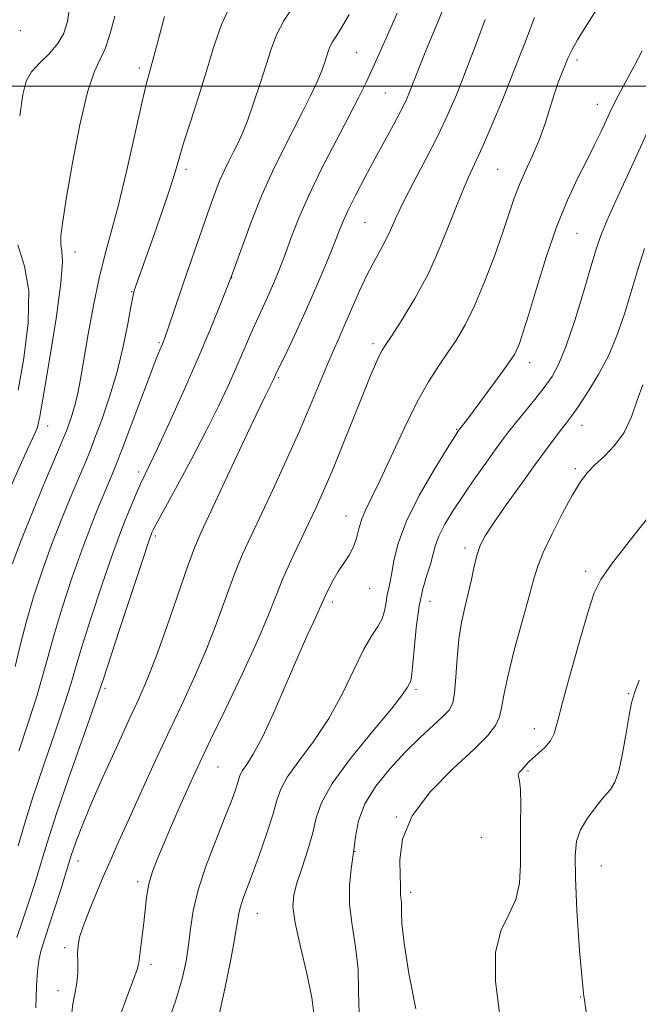
# Model space of a CAD drawing. Extents: x 2087300 to 2090200, y 322300 to 325200.
# Drawn here: x 2088516 to 2088631, y 324330 to 324512 of the extents above; entities that cross this region are included whole.
import ezdxf

# ---------------------------------------------------------------- set-up
doc = ezdxf.new("R2010")
doc.units = 0
doc.header["$MEASUREMENT"] = 0
for name, color, linetype, lineweight in [('32000', 7, 'Continuous', 0), ('DTM SPOT ELEVATION', 2, 'Continuous', 13), ('INDEX CONTOUR', 41, 'Continuous', 13), ('INTERMEDIATE CONTOUR', 44, 'Continuous', 0)]:
    doc.layers.add(name, color=color, linetype=linetype, lineweight=lineweight)

msp = doc.modelspace()

# ---------------------------------------------------------------- linework, layer by layer
at = {"layer": '32000', "flags": 128}
msp.add_lwpolyline([(2090000, 324500), (2087500, 324500)], dxfattribs=at)
at = {"layer": 'DTM SPOT ELEVATION'}
for p in [(2088516.3, 324510.22, 1206), (2088578.52, 324506.18, 1219), (2088538.34, 324503.34, 1211.6), (2088619.23, 324504.84, 1228.4), (2088583.8, 324498.71, 1221), (2088622.96, 324496.63, 1229.3), (2088546.94, 324484.63, 1214.4), (2088604.53, 324484.57, 1227), (2088580.06, 324474.72, 1223), (2088619.2, 324472.78, 1231), (2088526.46, 324469.28, 1210.6), (2088555.42, 324464.59, 1218), (2088536.88, 324461.97, 1213.9), (2088541.93, 324452.52, 1215.8), (2088581.52, 324452.37, 1225.6), (2088610.46, 324448.82, 1230.6), (2088564.08, 324446.09, 1222.2), (2088521.4, 324437.13, 1210.7), (2088597.01, 324436.5, 1229.9), (2088620.15, 324437.23, 1234.7), (2088538.21, 324428.61, 1217.6), (2088618.9, 324429.24, 1235.7), (2088576.5, 324420.48, 1227.3), (2088541.28, 324416.8, 1220.3), (2088598.51, 324414.57, 1233.6), (2088620.81, 324410.23, 1237.6), (2088580.92, 324407.12, 1228.9), (2088574, 324404.55, 1228.4), (2088592.04, 324404.67, 1232.8), (2088531.97, 324388.59, 1220.3), (2088589.49, 324388.41, 1232.3), (2088628.78, 324387.64, 1239.9), (2088611.36, 324381.15, 1237.4), (2088552.84, 324374.05, 1226.9), (2088610.14, 324373.34, 1238.2), (2088585.81, 324364.8, 1236), (2088601.57, 324361.06, 1236.6), (2088578.16, 324358.36, 1234), (2088526.99, 324356.66, 1222.6), (2088623.73, 324355.71, 1241), (2088538, 324352.84, 1225.6), (2088588.46, 324350.84, 1236.4), (2088560.12, 324346.97, 1230.8), (2088524.5, 324340.65, 1223.6), (2088540.46, 324337.57, 1226.4), (2088523.26, 324332.68, 1223.3), (2088619.9, 324331.53, 1240)]:
    msp.add_point(p, dxfattribs=at)
at = {"layer": 'INDEX CONTOUR'}
for points in [[(2088533.773, 324512.939, 1210), (2088532.947, 324509.712, 1210), (2088532.008, 324506.907, 1210), (2088531.02, 324504.85, 1210), (2088529.948, 324502.588, 1210), (2088528.731, 324498.85, 1210), (2088527.356, 324492.86, 1210), (2088525.996, 324485.821, 1210), (2088524.872, 324479.432, 1210), (2088524.157, 324475.003, 1210), (2088523.826, 324472.296, 1210), (2088523.808, 324470.684, 1210), (2088523.989, 324469.442, 1210), (2088524.093, 324467.461, 1210), (2088523.804, 324463.532, 1210), (2088522.925, 324456.995, 1210), (2088521.736, 324449.399, 1210), (2088520.635, 324442.837, 1210), (2088519.919, 324438.869, 1210), (2088519.471, 324436.912, 1210), (2088519.073, 324435.849, 1210), (2088517.644, 324432.818, 1210), (2088516.294, 324429.832, 1210), (2088514.415, 324425.502, 1210)], [(2088585.987, 324513.458, 1220), (2088584.456, 324509.95, 1220), (2088582.924, 324506.492, 1220), (2088581.503, 324503.361, 1220), (2088580.238, 324500.683, 1220), (2088578.876, 324497.948, 1220), (2088577.088, 324494.488, 1220), (2088574.685, 324489.879, 1220), (2088572.021, 324484.671, 1220), (2088569.586, 324479.654, 1220), (2088567.75, 324475.45, 1220), (2088566.405, 324471.987, 1220), (2088565.316, 324469.021, 1220), (2088564.294, 324466.342, 1220), (2088563.298, 324463.893, 1220), (2088562.329, 324461.652, 1220), (2088561.383, 324459.581, 1220), (2088560.444, 324457.562, 1220), (2088559.488, 324455.466, 1220), (2088558.491, 324453.175, 1220), (2088556.186, 324447.785, 1220), (2088554.76, 324444.568, 1220), (2088552.987, 324440.788, 1220), (2088550.706, 324436.222, 1220), (2088547.886, 324430.861, 1220), (2088545.009, 324425.531, 1220), (2088541.363, 324418.822, 1220), (2088540.816, 324417.776, 1220), (2088540.655, 324417.429, 1220), (2088540.502, 324417.028, 1220), (2088540.022, 324415.631, 1220), (2088538.889, 324412.244, 1220), (2088534.68, 324399.513, 1220), (2088531.609, 324390.148, 1220), (2088530.785, 324387.683, 1220), (2088529.612, 324384.315, 1220), (2088527.632, 324378.694, 1220), (2088525.253, 324371.908, 1220), (2088523.097, 324365.646, 1220), (2088521.627, 324361.171, 1220), (2088520.664, 324358.025, 1220), (2088519.867, 324355.321, 1220), (2088518.96, 324352.346, 1220), (2088517.923, 324349.102, 1220), (2088516.804, 324345.765, 1220), (2088515.659, 324342.51, 1220)], [(2088631.281, 324506.54, 1230), (2088629.858, 324503.787, 1230), (2088626.917, 324498.337, 1230), (2088625.967, 324496.515, 1230), (2088625.277, 324495.097, 1230), (2088623.661, 324491.628, 1230), (2088622.475, 324489.153, 1230), (2088621.028, 324486.235, 1230), (2088619.337, 324482.884, 1230), (2088617.469, 324478.913, 1230), (2088615.502, 324474.083, 1230), (2088613.532, 324468.362, 1230), (2088611.72, 324462.542, 1230), (2088610.247, 324457.618, 1230), (2088609.233, 324454.328, 1230), (2088608.576, 324452.388, 1230), (2088608.116, 324451.247, 1230), (2088607.676, 324450.381, 1230), (2088607.002, 324449.337, 1230), (2088605.823, 324447.685, 1230), (2088603.998, 324445.178, 1230), (2088600.034, 324439.8, 1230), (2088598.787, 324438.145, 1230), (2088597.349, 324436.32, 1230), (2088597.197, 324436.095, 1230), (2088596.629, 324435.197, 1230), (2088595.254, 324432.992, 1230), (2088592.875, 324429.112, 1230), (2088590.077, 324424.264, 1230), (2088587.636, 324419.427, 1230), (2088586.138, 324415.399, 1230), (2088585.394, 324412.275, 1230), (2088585.023, 324409.972, 1230), (2088584.71, 324408.362, 1230), (2088584.413, 324407.136, 1230), (2088584.159, 324405.941, 1230), (2088583.947, 324404.511, 1230), (2088583.671, 324402.946, 1230), (2088583.197, 324401.437, 1230), (2088582.413, 324400.053, 1230), (2088581.294, 324398.372, 1230), (2088579.832, 324395.846, 1230), (2088578.021, 324392.126, 1230), (2088575.854, 324387.638, 1230), (2088573.324, 324383, 1230), (2088570.505, 324378.752, 1230), (2088567.796, 324375.104, 1230), (2088565.677, 324372.181, 1230), (2088564.457, 324369.977, 1230), (2088563.762, 324367.938, 1230), (2088563.047, 324365.37, 1230), (2088561.908, 324361.828, 1230), (2088560.517, 324357.844, 1230), (2088559.186, 324354.195, 1230), (2088557.46, 324349.586, 1230), (2088557.007, 324348.213, 1230), (2088556.724, 324347, 1230), (2088555.964, 324342.496, 1230), (2088555.162, 324338.123, 1230), (2088554.15, 324333.012, 1230), (2088553.109, 324328.27, 1230)], [(2088630.727, 324390.089, 1240), (2088629.828, 324387.79, 1240), (2088629.3, 324385.937, 1240), (2088628.869, 324383.634, 1240), (2088628.319, 324380.295, 1240), (2088627.66, 324376.541, 1240), (2088626.957, 324373.297, 1240), (2088626.241, 324371.219, 1240), (2088625.389, 324369.877, 1240), (2088624.246, 324368.569, 1240), (2088622.742, 324366.766, 1240), (2088621.155, 324364.612, 1240), (2088619.853, 324362.42, 1240), (2088619.113, 324360.31, 1240), (2088618.86, 324357.631, 1240), (2088618.925, 324353.54, 1240), (2088619.185, 324347.482, 1240), (2088619.669, 324340.062, 1240), (2088620.447, 324332.179, 1240), (2088621.539, 324324.636, 1240)]]:
    msp.add_polyline3d(points, dxfattribs=at)
at = {"layer": 'INTERMEDIATE CONTOUR'}
for points in [[(2088595.903, 324517.871, 1222), (2088593.603, 324512.119, 1222), (2088591.67, 324507.447, 1222), (2088590.296, 324504.053, 1222), (2088589.373, 324501.686, 1222), (2088588.721, 324499.978, 1222), (2088588.158, 324498.567, 1222), (2088587.507, 324497.113, 1222), (2088586.59, 324495.278, 1222), (2088585.28, 324492.814, 1222), (2088581.864, 324486.514, 1222), (2088580.032, 324483.089, 1222), (2088578.343, 324479.858, 1222), (2088576.983, 324477.15, 1222), (2088576.049, 324475.122, 1222), (2088575.278, 324473.24, 1222), (2088574.316, 324470.801, 1222), (2088572.901, 324467.309, 1222), (2088571.142, 324463.099, 1222), (2088569.238, 324458.716, 1222), (2088567.383, 324454.659, 1222), (2088565.758, 324451.24, 1222), (2088563.506, 324446.569, 1222), (2088563.057, 324445.581, 1222), (2088562.423, 324444.346, 1222), (2088561.578, 324442.638, 1222), (2088559.918, 324439.175, 1222), (2088557.272, 324433.569, 1222), (2088549.738, 324417.502, 1222), (2088548.492, 324414.589, 1222), (2088547.202, 324411.092, 1222), (2088543.401, 324400.004, 1222), (2088541.443, 324394.472, 1222), (2088539.801, 324390.247, 1222), (2088538.241, 324386.673, 1222), (2088536.41, 324382.719, 1222), (2088534.09, 324377.675, 1222), (2088531.598, 324372.163, 1222), (2088529.384, 324367.128, 1222), (2088527.795, 324363.316, 1222), (2088526.773, 324360.661, 1222), (2088526.148, 324358.893, 1222), (2088525.747, 324357.679, 1222), (2088523.797, 324351.416, 1222), (2088522.648, 324347.801, 1222), (2088521.554, 324344.43, 1222), (2088520.71, 324341.896, 1222), (2088520.116, 324339.983, 1222), (2088519.722, 324338.265, 1222), (2088519.476, 324336.303, 1222), (2088519.315, 324333.569, 1222), (2088519.169, 324329.517, 1222)], [(2088555.239, 324515.119, 1214), (2088553.497, 324511.36, 1214), (2088552.166, 324507.486, 1214), (2088550.877, 324503.199, 1214), (2088549.367, 324498.372, 1214), (2088547.813, 324493.542, 1214), (2088546.5, 324489.414, 1214), (2088545.605, 324486.424, 1214), (2088544.877, 324483.918, 1214), (2088543.957, 324480.977, 1214), (2088542.602, 324476.981, 1214), (2088541.039, 324472.525, 1214), (2088537.561, 324462.685, 1214), (2088537.324, 324461.954, 1214), (2088537.104, 324461.001, 1214), (2088536.767, 324459.169, 1214), (2088536.196, 324455.997, 1214), (2088535.352, 324451.815, 1214), (2088534.22, 324447.147, 1214), (2088532.823, 324442.497, 1214), (2088531.37, 324438.284, 1214), (2088530.113, 324434.908, 1214), (2088529.205, 324432.558, 1214), (2088528.405, 324430.581, 1214), (2088525.857, 324424.521, 1214), (2088524.019, 324420.045, 1214), (2088522.108, 324415.159, 1214), (2088520.336, 324410.267, 1214), (2088518.774, 324405.52, 1214), (2088517.45, 324401.006, 1214), (2088516.363, 324396.766, 1214), (2088515.367, 324392.67, 1214)], [(2088567.176, 324515.355, 1216), (2088565.08, 324512.207, 1216), (2088563.657, 324509.468, 1216), (2088562.682, 324506.853, 1216), (2088561.782, 324503.938, 1216), (2088560.676, 324500.459, 1216), (2088559.455, 324496.822, 1216), (2088558.3, 324493.596, 1216), (2088557.349, 324491.193, 1216), (2088556.537, 324489.401, 1216), (2088555.755, 324487.847, 1216), (2088554.918, 324486.222, 1216), (2088554.041, 324484.442, 1216), (2088553.165, 324482.485, 1216), (2088552.311, 324480.31, 1216), (2088551.413, 324477.802, 1216), (2088546.562, 324463.765, 1216), (2088543.604, 324455.017, 1216), (2088543.107, 324453.592, 1216), (2088542.789, 324452.746, 1216), (2088542.188, 324451.339, 1216), (2088541.58, 324449.843, 1216), (2088540.5, 324447.06, 1216), (2088535.19, 324433.019, 1216), (2088533.912, 324429.712, 1216), (2088532.934, 324427.279, 1216), (2088530.79, 324422.147, 1216), (2088529.36, 324418.589, 1216), (2088527.702, 324414.187, 1216), (2088525.872, 324408.969, 1216), (2088524.076, 324403.519, 1216), (2088522.552, 324398.557, 1216), (2088521.445, 324394.56, 1216), (2088520.506, 324391.008, 1216), (2088519.392, 324387.138, 1216), (2088517.857, 324382.381, 1216), (2088516.048, 324376.963, 1216)], [(2088525.399, 324514.48, 1208), (2088525.019, 324511.968, 1208), (2088524.366, 324509.816, 1208), (2088523.278, 324507.884, 1208), (2088521.691, 324506.053, 1208), (2088519.928, 324504.303, 1208), (2088518.406, 324502.635, 1208), (2088517.424, 324500.914, 1208), (2088516.795, 324498.464, 1208), (2088516.208, 324494.474, 1208)], [(2088623.181, 324514.707, 1228), (2088621.04, 324511.34, 1228), (2088619.338, 324508.575, 1228), (2088618.258, 324506.657, 1228), (2088617.606, 324505.286, 1228), (2088616.485, 324502.524, 1228), (2088615.773, 324500.664, 1228), (2088614.996, 324498.418, 1228), (2088613.279, 324492.92, 1228), (2088612.233, 324489.987, 1228), (2088611.017, 324487.142, 1228), (2088609.749, 324484.419, 1228), (2088608.585, 324481.824, 1228), (2088607.614, 324479.293, 1228), (2088606.663, 324476.482, 1228), (2088605.494, 324472.977, 1228), (2088603.945, 324468.554, 1228), (2088602.146, 324463.763, 1228), (2088600.305, 324459.337, 1228), (2088598.579, 324455.833, 1228), (2088596.94, 324453.059, 1228), (2088595.312, 324450.643, 1228), (2088593.615, 324448.203, 1228), (2088591.767, 324445.325, 1228), (2088589.683, 324441.585, 1228), (2088587.339, 324436.786, 1228), (2088582.866, 324427.086, 1228), (2088581.264, 324423.814, 1228), (2088580.129, 324421.554, 1228), (2088579.373, 324419.787, 1228), (2088578.883, 324418.089, 1228), (2088578.471, 324416.407, 1228), (2088577.932, 324414.784, 1228), (2088577.116, 324413.243, 1228), (2088576.115, 324411.735, 1228), (2088575.076, 324410.193, 1228), (2088574.13, 324408.594, 1228), (2088573.334, 324407.066, 1228), (2088572.728, 324405.787, 1228), (2088571.937, 324403.956, 1228), (2088571.407, 324402.77, 1228), (2088570.554, 324400.945, 1228), (2088569.306, 324398.231, 1228), (2088567.61, 324394.401, 1228), (2088565.48, 324389.434, 1228), (2088563.188, 324384.141, 1228), (2088561.068, 324379.542, 1228), (2088559.392, 324376.405, 1228), (2088558.183, 324374.51, 1228), (2088557.395, 324373.387, 1228), (2088556.962, 324372.605, 1228), (2088556.716, 324371.881, 1228), (2088556.462, 324370.97, 1228), (2088556.021, 324369.623, 1228), (2088555.268, 324367.577, 1228), (2088554.091, 324364.566, 1228), (2088552.465, 324360.482, 1228), (2088550.708, 324355.842, 1228), (2088549.223, 324351.321, 1228), (2088548.303, 324347.44, 1228), (2088547.796, 324344.11, 1228), (2088547.439, 324341.09, 1228), (2088546.983, 324338.116, 1228), (2088546.254, 324334.845, 1228), (2088545.089, 324330.912, 1228), (2088541.705, 324321.165, 1228)], [(2088542.982, 324512.874, 1212), (2088541.901, 324508.955, 1212), (2088540.983, 324505.493, 1212), (2088540.309, 324503.002, 1212), (2088539.672, 324500.552, 1212), (2088538.799, 324496.85, 1212), (2088537.501, 324491.063, 1212), (2088535.952, 324484.209, 1212), (2088534.412, 324477.764, 1212), (2088533.084, 324472.791, 1212), (2088531.934, 324468.699, 1212), (2088530.869, 324464.479, 1212), (2088529.827, 324459.435, 1212), (2088528.858, 324454.109, 1212), (2088527.436, 324445.801, 1212), (2088526.948, 324443.22, 1212), (2088526.465, 324441.16, 1212), (2088525.904, 324439.269, 1212), (2088525.328, 324437.588, 1212), (2088524.832, 324436.255, 1212), (2088524.438, 324435.243, 1212), (2088523.868, 324433.863, 1212), (2088520.924, 324426.894, 1212), (2088518.679, 324421.501, 1212), (2088516.514, 324416.13, 1212), (2088514.801, 324411.566, 1212)], [(2088577.096, 324513.245, 1218), (2088575.785, 324510.899, 1218), (2088574.77, 324509.309, 1218), (2088574.04, 324508.19, 1218), (2088573.566, 324507.276, 1218), (2088573.241, 324506.404, 1218), (2088572.941, 324505.432, 1218), (2088572.548, 324504.225, 1218), (2088571.971, 324502.674, 1218), (2088571.126, 324500.681, 1218), (2088569.952, 324498.176, 1218), (2088568.482, 324495.211, 1218), (2088566.773, 324491.869, 1218), (2088564.89, 324488.211, 1218), (2088562.916, 324484.208, 1218), (2088560.947, 324479.804, 1218), (2088559.049, 324474.994, 1218), (2088555.338, 324464.859, 1218), (2088553.417, 324459.873, 1218), (2088551.34, 324454.788, 1218), (2088549.009, 324449.326, 1218), (2088546.402, 324443.396, 1218), (2088543.828, 324437.655, 1218), (2088541.675, 324432.948, 1218), (2088540.219, 324429.863, 1218), (2088538.606, 324426.54, 1218), (2088537.931, 324425.034, 1218), (2088536.486, 324421.619, 1218), (2088535.697, 324419.712, 1218), (2088534.697, 324417.125, 1218), (2088533.295, 324413.216, 1218), (2088531.408, 324407.671, 1218), (2088529.378, 324401.517, 1218), (2088527.654, 324396.108, 1218), (2088526.527, 324392.354, 1218), (2088525.646, 324389.346, 1218), (2088524.502, 324385.726, 1218), (2088522.745, 324380.538, 1218), (2088520.651, 324374.435, 1218), (2088518.655, 324368.477, 1218), (2088517.095, 324363.501, 1218), (2088515.919, 324359.48, 1218)], [(2088602.248, 324512.304, 1224), (2088600.39, 324507.333, 1224), (2088598.563, 324502.513, 1224), (2088596.925, 324498.37, 1224), (2088595.316, 324494.632, 1224), (2088593.5, 324490.823, 1224), (2088591.342, 324486.632, 1224), (2088589.105, 324482.395, 1224), (2088587.156, 324478.614, 1224), (2088585.753, 324475.654, 1224), (2088584.737, 324473.356, 1224), (2088583.84, 324471.426, 1224), (2088582.841, 324469.579, 1224), (2088581.702, 324467.562, 1224), (2088580.429, 324465.125, 1224), (2088579.044, 324462.136, 1224), (2088576.339, 324455.885, 1224), (2088575.201, 324453.337, 1224), (2088574.123, 324450.955, 1224), (2088572.957, 324448.275, 1224), (2088569.883, 324440.837, 1224), (2088567.844, 324436.061, 1224), (2088565.454, 324430.722, 1224), (2088562.971, 324425.342, 1224), (2088558.906, 324416.715, 1224), (2088557.411, 324413.4, 1224), (2088555.995, 324409.907, 1224), (2088554.456, 324405.711, 1224), (2088552.726, 324400.935, 1224), (2088550.762, 324395.861, 1224), (2088548.544, 324390.711, 1224), (2088546.117, 324385.453, 1224), (2088543.542, 324379.993, 1224), (2088540.908, 324374.334, 1224), (2088538.402, 324368.872, 1224), (2088536.237, 324364.101, 1224), (2088534.55, 324360.341, 1224), (2088533.17, 324357.21, 1224), (2088531.853, 324354.153, 1224), (2088530.432, 324350.788, 1224), (2088529.055, 324347.431, 1224), (2088527.951, 324344.573, 1224), (2088527.287, 324342.547, 1224), (2088526.987, 324341.049, 1224), (2088526.911, 324339.619, 1224), (2088526.927, 324337.907, 1224), (2088526.926, 324336.013, 1224), (2088526.8, 324334.153, 1224), (2088526.483, 324332.394, 1224), (2088526.058, 324330.228, 1224), (2088525.648, 324327.002, 1224)], [(2088611.383, 324512.658, 1226), (2088609.574, 324507.951, 1226), (2088607.579, 324502.792, 1226), (2088605.495, 324497.594, 1226), (2088603.488, 324492.781, 1226), (2088601.742, 324488.778, 1226), (2088599.142, 324483.151, 1226), (2088597.797, 324479.975, 1226), (2088596.1, 324475.638, 1226), (2088594.063, 324470.545, 1226), (2088591.748, 324465.363, 1226), (2088589.271, 324460.686, 1226), (2088586.928, 324456.809, 1226), (2088585.06, 324453.956, 1226), (2088583.896, 324452.213, 1226), (2088583.211, 324451.122, 1226), (2088582.67, 324450.088, 1226), (2088581.974, 324448.573, 1226), (2088580.986, 324446.261, 1226), (2088579.608, 324442.895, 1226), (2088575.821, 324433.414, 1226), (2088573.94, 324428.783, 1226), (2088572.374, 324425.103, 1226), (2088570.994, 324422.049, 1226), (2088569.579, 324419.063, 1226), (2088567.98, 324415.727, 1226), (2088566.319, 324412.186, 1226), (2088564.788, 324408.723, 1226), (2088563.474, 324405.459, 1226), (2088562.05, 324401.865, 1226), (2088560.081, 324397.249, 1226), (2088557.317, 324391.242, 1226), (2088554.235, 324384.764, 1226), (2088551.492, 324379.06, 1226), (2088549.569, 324375.022, 1226), (2088548.226, 324372.129, 1226), (2088547.046, 324369.507, 1226), (2088545.707, 324366.486, 1226), (2088544.272, 324363.215, 1226), (2088542.899, 324360.044, 1226), (2088541.725, 324357.24, 1226), (2088540.787, 324354.729, 1226), (2088540.099, 324352.354, 1226), (2088539.659, 324349.984, 1226), (2088539.373, 324347.597, 1226), (2088539.134, 324345.203, 1226), (2088538.858, 324342.844, 1226), (2088538.214, 324337.862, 1226), (2088537.902, 324336.584, 1226), (2088537.138, 324334.409, 1226), (2088535.768, 324330.818, 1226), (2088534.143, 324326.382, 1226)], [(2088632.138, 324491.264, 1232), (2088630.352, 324487.365, 1232), (2088626.394, 324478.766, 1232), (2088624.752, 324475.09, 1232), (2088623.632, 324472.351, 1232), (2088622.768, 324469.83, 1232), (2088621.783, 324466.551, 1232), (2088620.407, 324461.889, 1232), (2088618.8, 324456.635, 1232), (2088617.231, 324451.93, 1232), (2088615.884, 324448.612, 1232), (2088614.607, 324446.292, 1232), (2088613.163, 324444.277, 1232), (2088611.405, 324442.04, 1232), (2088607.873, 324437.669, 1232), (2088606.59, 324436.046, 1232), (2088605.455, 324434.546, 1232), (2088604.123, 324432.726, 1232), (2088602.35, 324430.271, 1232), (2088600.295, 324427.374, 1232), (2088598.217, 324424.359, 1232), (2088596.349, 324421.507, 1232), (2088594.804, 324418.938, 1232), (2088593.677, 324416.728, 1232), (2088592.997, 324414.903, 1232), (2088592.128, 324411.564, 1232), (2088591.495, 324409.556, 1232), (2088590.751, 324407.036, 1232), (2088590.049, 324403.797, 1232), (2088589.507, 324399.819, 1232), (2088589.115, 324395.773, 1232), (2088588.832, 324392.511, 1232), (2088588.615, 324390.639, 1232), (2088588.428, 324389.798, 1232), (2088588.23, 324389.38, 1232), (2088587.902, 324388.788, 1232), (2088586.978, 324387.457, 1232), (2088584.905, 324384.828, 1232), (2088581.418, 324380.617, 1232), (2088577.385, 324375.637, 1232), (2088573.959, 324370.976, 1232), (2088571.98, 324367.429, 1232), (2088571.032, 324364.617, 1232), (2088570.387, 324361.871, 1232), (2088569.478, 324358.714, 1232), (2088568.412, 324355.454, 1232), (2088567.459, 324352.591, 1232), (2088566.86, 324350.398, 1232), (2088566.725, 324348.231, 1232), (2088567.14, 324345.215, 1232), (2088568.098, 324340.813, 1232), (2088569.258, 324335.832, 1232), (2088570.19, 324331.422, 1232), (2088570.587, 324328.449, 1232)], [(2088515.859, 324470.643, 1208), (2088517.069, 324466.664, 1208), (2088517.879, 324462.147, 1208), (2088517.762, 324456.223, 1208), (2088516.961, 324449.689, 1208), (2088515.913, 324443.754, 1208)], [(2088631.723, 324469.954, 1234), (2088630.482, 324466.051, 1234), (2088628.056, 324458.045, 1234), (2088626.734, 324454.145, 1234), (2088625.14, 324450.323, 1234), (2088623.199, 324446.63, 1234), (2088621.177, 324443.319, 1234), (2088619.424, 324440.694, 1234), (2088618.181, 324438.931, 1234), (2088617.256, 324437.692, 1234), (2088616.347, 324436.512, 1234), (2088615.182, 324434.973, 1234), (2088613.612, 324432.857, 1234), (2088611.518, 324429.993, 1234), (2088608.886, 324426.359, 1234), (2088606.138, 324422.514, 1234), (2088603.8, 324419.16, 1234), (2088602.259, 324416.79, 1234), (2088601.351, 324415.039, 1234), (2088600.764, 324413.328, 1234), (2088600.241, 324411.208, 1234), (2088599.704, 324408.749, 1234), (2088599.125, 324406.152, 1234), (2088598.495, 324403.548, 1234), (2088597.885, 324400.798, 1234), (2088597.389, 324397.698, 1234), (2088597.065, 324394.171, 1234), (2088596.84, 324390.665, 1234), (2088596.607, 324387.76, 1234), (2088596.243, 324385.846, 1234), (2088595.569, 324384.548, 1234), (2088594.39, 324383.304, 1234), (2088590.228, 324379.494, 1234), (2088587.533, 324376.858, 1234), (2088584.697, 324373.791, 1234), (2088582.069, 324370.495, 1234), (2088580.036, 324367.209, 1234), (2088578.856, 324364.116, 1234), (2088578.279, 324361.163, 1234), (2088577.92, 324358.241, 1234), (2088577.505, 324355.244, 1234), (2088577.176, 324352.066, 1234), (2088577.176, 324348.606, 1234), (2088577.646, 324344.805, 1234), (2088578.309, 324340.777, 1234), (2088578.787, 324336.68, 1234), (2088578.857, 324332.606, 1234), (2088578.941, 324328.386, 1234)], [(2088631.377, 324444.75, 1236), (2088630.375, 324441.874, 1236), (2088629.291, 324438.805, 1236), (2088627.932, 324435.915, 1236), (2088626.186, 324433.498, 1236), (2088624.28, 324431.53, 1236), (2088622.527, 324429.914, 1236), (2088621.132, 324428.482, 1236), (2088619.873, 324426.811, 1236), (2088618.421, 324424.41, 1236), (2088616.574, 324421.005, 1236), (2088614.626, 324417.183, 1236), (2088612.997, 324413.747, 1236), (2088611.963, 324411.195, 1236), (2088611.234, 324408.825, 1236), (2088610.375, 324405.63, 1236), (2088609.091, 324400.965, 1236), (2088607.639, 324395.632, 1236), (2088606.416, 324390.792, 1236), (2088605.699, 324387.329, 1236), (2088605.294, 324385.004, 1236), (2088604.891, 324383.307, 1236), (2088604.162, 324381.735, 1236), (2088602.718, 324379.867, 1236), (2088600.154, 324377.297, 1236), (2088596.328, 324373.756, 1236), (2088592.136, 324369.53, 1236), (2088588.737, 324365.041, 1236), (2088586.981, 324360.705, 1236), (2088586.479, 324356.89, 1236), (2088586.537, 324353.956, 1236), (2088586.585, 324352.132, 1236), (2088586.573, 324351.114, 1236), (2088586.579, 324350.468, 1236), (2088586.656, 324349.825, 1236), (2088586.757, 324349.087, 1236), (2088586.809, 324348.223, 1236), (2088586.79, 324347.09, 1236), (2088586.871, 324345.074, 1236), (2088587.27, 324341.454, 1236), (2088588.147, 324335.85, 1236), (2088589.422, 324329.293, 1236)], [(2088632.676, 324420.612, 1238), (2088628.859, 324415.774, 1238), (2088625.622, 324411.576, 1238), (2088623.614, 324408.717, 1238), (2088622.401, 324406.248, 1238), (2088621.283, 324402.811, 1238), (2088619.745, 324397.524, 1238), (2088618.025, 324391.417, 1238), (2088616.552, 324385.994, 1238), (2088615.62, 324382.395, 1238), (2088614.992, 324380.267, 1238), (2088614.299, 324378.894, 1238), (2088613.277, 324377.687, 1238), (2088612.096, 324376.581, 1238), (2088611.029, 324375.644, 1238), (2088610.28, 324374.917, 1238), (2088609.356, 324373.877, 1238), (2088608.927, 324373.433, 1238), (2088608.56, 324373.02, 1238), (2088608.37, 324372.652, 1238), (2088608.43, 324372.265, 1238), (2088608.626, 324371.484, 1238), (2088608.804, 324369.857, 1238), (2088608.847, 324367.091, 1238), (2088608.807, 324363.533, 1238), (2088608.778, 324359.689, 1238), (2088608.789, 324355.994, 1238), (2088608.603, 324352.587, 1238), (2088607.921, 324349.536, 1238), (2088606.6, 324346.783, 1238), (2088605.129, 324343.758, 1238), (2088604.16, 324339.767, 1238), (2088604.17, 324334.365, 1238), (2088604.951, 324328.098, 1238)]]:
    msp.add_polyline3d(points, dxfattribs=at)

doc.saveas('drawing.dxf')
